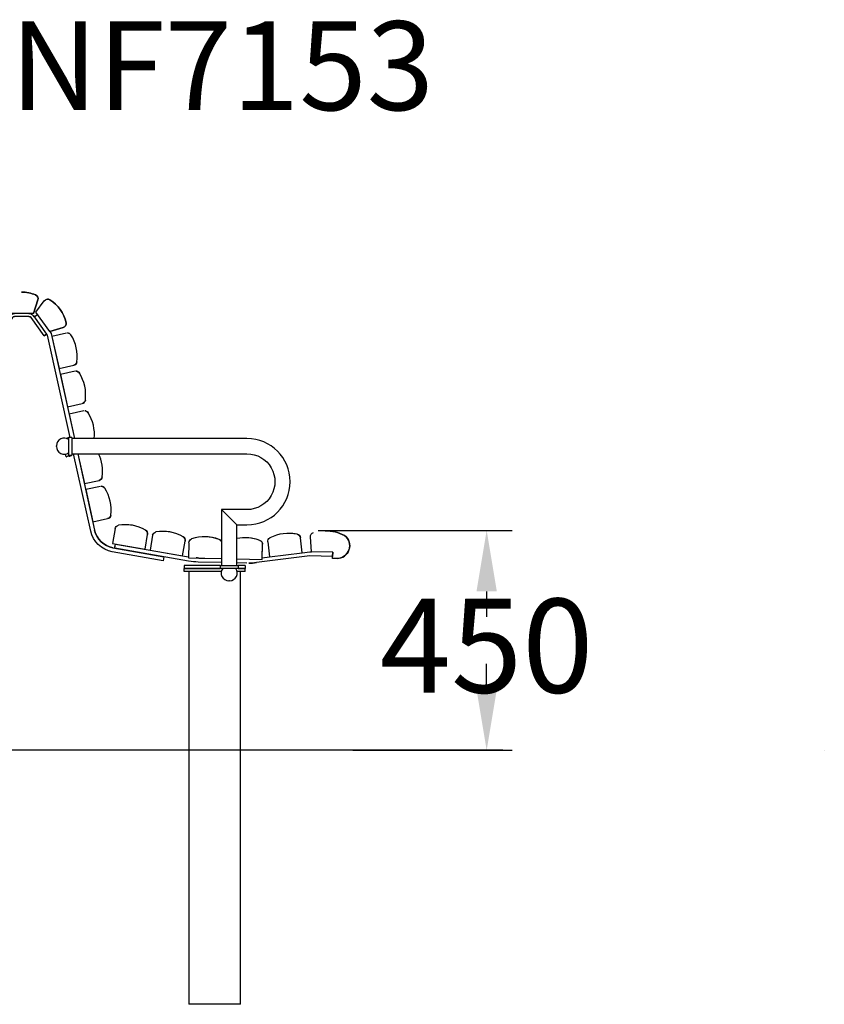
# Model space of a CAD drawing. Extents: x -1500 to 1500, y -701 to 1322.
import ezdxf

# ---------------------------------------------------------------- set-up
doc = ezdxf.new("R2010")
doc.units = 0
doc.header["$LTSCALE"] = 5
doc.header["$PDMODE"] = 33
doc.header["$PDSIZE"] = 20
doc.layers.get('0').update_dxf_attribs({"linetype": 'CONTINUOUS'})
doc.layers.get('DEFPOINTS').update_dxf_attribs({"linetype": 'CONTINUOUS'})
for name, color, linetype in [('LG_AREA', 4, 'CONTINUOUS'), ('LG_BASE', 40, 'CONTINUOUS'), ('LG_DIM', 7, 'CONTINUOUS'), ('LG_PROD', 40, 'CONTINUOUS'), ('LG_TXT', 4, 'CONTINUOUS')]:
    doc.layers.add(name, color=color, linetype=linetype)
doc.styles.add('LG1', font='ARIAL.TTF', dxfattribs={"height": 185})
doc.dimstyles.new('LG_DIM', dxfattribs={"dimtxt": 2.5, "dimasz": 2, "dimexe": 1.3, "dimexo": 1.5, "dimgap": 1, "dimtad": 1, "dimdec": 1, "dimrnd": 10, "dimtxsty": 'LG1', "dimcen": 0, "dimdle": 1.5, "dimclrd": 2, "dimclre": 2, "dimclrt": 6, "dimazin": 3, "dimtfac": 0.7, "dimtmove": 0, "dimatfit": 3, "dimtvp": 1, "dimtolj": 1, "dimtzin": 0})

# ---------------------------------------------------------------- blocks, each defined once
blk = doc.blocks.new('NF7151S')
at = {"layer": 'LG_BASE'}
for p, q in [((-501, -201.115788804305), (-501, -701.115788804305)), ((-399, -701.115788804305), (-399, -201.115788804305)), ((249, -201.115788804305), (249, -701.115788804305)), ((351, -701.115788804305), (351, -201.115788804305)), ((-399, -701.115788804305), (-501, -701.115788804305)), ((351, -701.115788804305), (249, -701.115788804305))]:
    blk.add_line(p, q, dxfattribs=at)
at = {"layer": 'LG_PROD'}
for p, q in [((-124.770467301804, 683.4330598734505), (-108.0809849787564, 661.2531586810965)), ((-108.0809581572181, 661.2531588533711), (-124.7704404802657, 683.433060045725)), ((-103.6805432710057, 658.9332042258951), (-112.6837642258064, 685.1901813853655)), ((-48.08593129949395, 685.6897904842929), (-56.68194890793882, 659.296698236714)), ((-56.68192208640005, 659.2966984089883), (-48.08590447795524, 685.6897906565672)), ((-51.84673527226164, 661.6880826027225), (-35.50231414616798, 684.1234728415127)), ((-108.0809849787564, 661.2531586810964), (-134.740514384987, 622.545672430523)), ((-111.0713313755631, 656.9113781538916), (-108.080958157218, 661.253158853371)), ((-56.68194890793882, 659.2966982367138), (-103.6805432710056, 658.933204225895)), ((-24.59169214193622, 623.3975795508678), (-51.84673527226175, 661.6880826027226)), ((-111.0713554335272, 656.9113789786255), (-137.5196610453227, 618.5105726395506)), ((-128.3062563996382, 617.7839181748767), (-103.1931144464832, 654.2461745804022)), ((-98.25173322300532, 650.8428304008839), (-123.3648751761604, 614.3805739953583)), ((-123.3648733880579, 614.3805740068432), (-98.25173143490275, 650.8428304123689)), ((-98.25171234690856, 650.8428305349706), (-123.3648543000637, 614.380574129445)), ((-123.3648525119611, 614.38057414093), (-98.25171055880605, 650.8428305464555)), ((-104.4828471355572, 652.3735867392671), (-111.0713554335271, 656.9113789786255)), ((-104.4828465599156, 652.3735875858265), (-111.0713536454247, 656.9113789901104)), ((-111.0713345723314, 656.9113791126161), (-111.0713376692634, 656.9113746161207)), ((-111.0713444813993, 656.9113790489706), (-106.2722097737101, 653.6060062320468)), ((-104.4828403660514, 652.3735965788176), (-111.0713345723314, 656.9113791126161)), ((-104.4828397853766, 652.3735974219104), (-111.0713327842288, 656.911379124101)), ((-106.2722097737101, 653.6060062320468), (-106.2722127496683, 653.6060019111954)), ((-65.62591400017669, 653.2273448499188), (-94.17258511239282, 653.0065607154413)), ((-35.8396737817834, 615.0575067192775), (-61.51378665308363, 651.1269670592015)), ((-56.62563732731496, 654.6063342673283), (-30.95152445601468, 618.5368739274041)), ((-55.3070937181887, 652.7539200529213), (-56.62563553921257, 654.6063342788133)), ((-56.62561645121826, 654.606334401415), (-55.30708099113934, 652.7539291119896)), ((-55.30707979890991, 652.7539299606144), (-56.62561466311564, 654.6063344128999)), ((-55.30709490545075, 652.7539192078326), (-48.7895638620268, 657.3930744952728)), ((-134.740514384987, 622.545672430523), (-161.4130062929514, 630.2310489686948)), ((-137.4310905426318, 618.9436558632391), (-134.9154987707154, 622.5960921999717)), ((1.958736474438751, 631.4945899498168), (-24.59169214193622, 623.3975795508677)), ((-24.59168826771395, 623.3975795757517), (-21.75045960999637, 619.4059485932161)), ((-24.59169042005561, 623.3975800759848), (-21.75046139809888, 619.4059485817311)), ((-24.41748201631856, 623.450699921117), (1.958763295977008, 631.49459012209)), ((-24.41748473037705, 623.4507032083407), (-21.84569805878618, 619.8376102139032)), ((8.535780554801363, 620.4667240968956), (-20.46989506033435, 614.0665217051253)), ((-137.5196610453227, 618.5105726395506), (-179.5674248821388, 412.884211195695)), ((-171.4018792097264, 412.8842111956952), (-130.0079284819483, 615.3132275631862)), ((-171.4018774239725, 412.884211195695), (-130.0079266938458, 615.3132275746711)), ((-171.4018583759299, 412.8842111956952), (-130.0079076207525, 615.3132276971768)), ((-171.4018565901758, 412.8842111956952), (-130.00790583265, 615.3132277086617)), ((-167.8186915264838, 619.1027727861963), (-138.7174914865879, 613.1519774793426)), ((-167.8186647049458, 619.102772958471), (-138.71746466505, 613.1519776516174)), ((-138.7174914865879, 613.1519774793425), (-151.739628032525, 549.4697667782452)), ((-138.7174646650501, 613.1519776516174), (-151.7396012109872, 549.46976695052)), ((-137.5196454889231, 618.510595226188), (-137.4310905426318, 618.9436558632391)), ((-130.0079284819484, 615.3132275631862), (-128.3062563946082, 617.7839181714123)), ((-130.0079266938459, 615.313227574671), (-128.3062551871805, 617.7839173398042)), ((-130.0079076207526, 615.3132276971767), (-128.3062423079513, 617.7839084693189)), ((-130.0079058326501, 615.3132277086617), (-128.3062411005236, 617.7839076377109)), ((-123.3648751761604, 614.3805739953583), (-128.3062563996381, 617.7839181748766)), ((-123.3648543000637, 614.380574129445), (-123.3648671893546, 614.3805830068603)), ((-30.95152445601479, 618.5368739274043), (-35.83967378178352, 615.0575067192776)), ((-35.83967199368101, 615.0575067307625), (-30.95152385517406, 618.5368730938004)), ((-35.83965290568676, 615.0575068533643), (-35.8396592666316, 615.0575157898307)), ((-30.95151749422934, 618.536864157334), (-35.83965290568676, 615.0575068533643)), ((-35.83965111758425, 615.0575068648493), (-30.9515168983562, 618.5368633201944)), ((-29.21184084450084, 616.0927992645675), (-30.95152445104708, 618.53687393094)), ((15.18552826663711, 414.8842111956951), (-29.21184084450073, 616.0927992645676)), ((-21.84569805878624, 619.8376102139033), (23.81928340746617, 412.884211195695)), ((-21.75045960999643, 619.4059485932161), (23.8192742304534, 412.8842111956951)), ((-21.75046139809893, 619.4059485817311), (23.8192724398167, 412.8842111956951)), ((-21.75045464383322, 619.4059710580759), (-21.7504387488006, 619.405948727207)), ((-21.75045383682823, 619.4059674007345), (-21.75044053690311, 619.405948715722)), ((-21.7504387488006, 619.405948727207), (23.81929512121479, 412.884211195695)), ((-21.75044053690311, 619.405948715722), (23.81929333057803, 412.8842111956951)), ((-20.46989506033441, 614.0665217051253), (-6.464320146460864, 550.5933472821309)), ((-183.2449148193632, 543.6638462633578), (-154.1437147794674, 537.713050956504)), ((-183.2448879978253, 543.6638464356326), (-154.1436879579294, 537.713051128779)), ((-151.7396280325251, 549.4697667782451), (-180.8408280724209, 555.4205620850987)), ((-6.46432014646075, 550.5933472821309), (22.54135546867508, 556.9935496739013)), ((-6.464293324922949, 550.5933474544038), (22.54138229021288, 556.9935498461741)), ((25.12700006815919, 545.2754251650406), (-3.878675546976524, 538.8752227732704)), ((-154.1437147794674, 537.713050956504), (-167.1658513254046, 474.0308402554067)), ((-154.1436879579295, 537.713051128779), (-167.1658245038666, 474.0308404276815)), ((-3.878675546976353, 538.8752227732705), (10.12689936689725, 475.402048350276)), ((-199.2721597989782, 465.285740785084), (-170.1709597590823, 459.3349454782305)), ((-199.2721329774403, 465.2857409573588), (-170.1709329375444, 459.3349456505051)), ((-167.1658513254044, 474.0308402554067), (-196.2670513653003, 479.9816355622603)), ((10.12689936689708, 475.402048350276), (39.13257498203291, 481.8022507420463)), ((10.12692618843488, 475.4020485225489), (39.13260180357071, 481.8022509143192)), ((42.36463073138839, 467.1545951059708), (13.35895511625267, 460.7543927142005)), ((-170.1709597590823, 459.3349454782303), (-179.6694962864236, 412.8842111956951)), ((-170.1709329375444, 459.3349456505051), (-179.6694695001135, 412.8842111956951)), ((13.35895511625262, 460.7543927142005), (23.92167581665717, 412.8842111956952)), ((-168.5000000000001, 412.8842111956951), (-513.5, 412.8842111956951)), ((-168.5000000000001, 414.8842111956951), (-168.5000000000001, 397.8842111956951)), ((-168.5000000000001, 414.8842111956951), (-162.5000000000001, 414.8842111956951)), ((-162.5000000000001, 397.8842111956951), (-162.5000000000001, 414.8842111956951)), ((12.49999999999989, 397.8842111956951), (12.49999999999989, 414.8842111956951)), ((18.49999999999989, 414.8842111956951), (12.49999999999989, 414.8842111956951)), ((18.49999999999989, 414.8842111956951), (18.49999999999989, 397.8842111956951)), ((363.4999999999999, 412.8842111956951), (18.49999999999989, 412.8842111956951)), ((-168.5000000000001, 397.8842111956951), (-168.5000000000001, 396.8842111956951)), ((-168.5000000000001, 396.8842111956951), (-168.5000000000001, 379.8842111956951)), ((-162.5000000000001, 396.8842111956951), (-162.5000000000001, 397.8842111956951)), ((-162.5000000000001, 379.8842111956951), (-162.5000000000001, 396.8842111956951)), ((-138.4768209414235, 398.7177785226345), (-138.4768209414235, 397.0506438687557)), ((-11.52317905857672, 397.0506438687557), (-11.52317905857672, 398.7177785226345)), ((12.49999999999989, 396.8842111956951), (12.49999999999989, 397.8842111956951)), ((12.49999999999989, 379.8842111956951), (12.49999999999989, 396.8842111956951)), ((18.49999999999989, 397.8842111956951), (18.49999999999989, 396.8842111956951)), ((18.49999999999989, 396.8842111956951), (18.49999999999989, 379.8842111956951)), ((-513.5, 382.8842111956951), (-168.5000000000001, 382.8842111956951)), ((-185.7020124235758, 382.884211195695), (-216.8974267431544, 230.3291415572)), ((-209.059616195327, 228.7264170592384), (-177.5364667511634, 382.884211195695)), ((-209.0596144072244, 228.7264170707232), (-177.5364649654094, 382.8842111956952)), ((-209.0595953341312, 228.7264171932289), (-177.5364459173668, 382.8842111956952)), ((-209.0595935460286, 228.7264172047138), (-177.5364441316128, 382.884211195695)), ((-185.8040838278605, 382.8842111956951), (-198.2186384734084, 322.1732608912515)), ((-185.8040570415505, 382.8842111956951), (-198.2186116518707, 322.1732610635258)), ((-162.5000000000001, 379.8842111956951), (-168.5000000000001, 379.8842111956951)), ((-163.5000000000001, 377.8842111956951), (-157.6256630534652, 376.6626689579582)), ((-157.6256630534652, 376.6626689579582), (-156.4436377445383, 382.346970924326)), ((7.625663053464962, 376.6626689579583), (6.443637744538023, 382.346970924326)), ((13.49999999999989, 377.8842111956951), (7.625663053465018, 376.6626689579582)), ((12.49999999999989, 379.8842111956951), (18.49999999999989, 379.8842111956951)), ((18.49999999999989, 382.8842111956951), (363.4999999999999, 382.8842111956951)), ((55.80987048775324, 230.774956454137), (22.24643866411031, 382.8842111956951)), ((30.43887772808455, 382.8842111956952), (63.62195528176267, 232.4987195319447)), ((30.43887593744785, 382.8842111956951), (63.62195349366019, 232.4987195204598)), ((30.43888690509726, 382.8842111956951), (57.06401951182403, 262.219283381265)), ((30.438898618846, 382.884211195695), (63.62197614295852, 232.4987196659357)), ((30.43889682820924, 382.8842111956951), (63.62197435485598, 232.4987196544508)), ((30.54127931428837, 382.8842111956952), (43.52480877690351, 324.0429401108275)), ((43.52480877690334, 324.0429401108275), (72.5304843920392, 330.4431425025978)), ((43.52483559844126, 324.042940283101), (72.530511213577, 330.4431426748712)), ((-229.7239252602467, 316.3673403763637), (-200.6227252203507, 310.4165450695101)), ((-229.7238984387087, 316.367340548639), (-200.6226983988128, 310.4165452417853)), ((-198.2186384734084, 322.1732608912515), (-227.3198385133041, 328.1240561981051)), ((-200.6227252203509, 310.4165450695102), (-213.644861766288, 246.7343343684127)), ((-200.6226983988128, 310.4165452417853), (-213.6448349447498, 246.7343345406879)), ((75.1161289915234, 318.7250179937379), (46.11045337638768, 312.3248156019675)), ((46.11045337638765, 312.3248156019675), (60.11602829026123, 248.8516411789732)), ((-463.5, 272.884211195695), (-513.4999999999999, 272.884211195695)), ((-463.5, 162.884211195695), (-463.5, 272.884211195695)), ((363.4999999999998, 272.884211195695), (313.4999999999999, 272.884211195695)), ((313.4999999999999, 272.884211195695), (313.4999999999999, 162.884211195695)), ((-213.6448617662879, 246.7343343684126), (-242.7460618061837, 252.6851296752663)), ((57.06401951182391, 262.2192833812653), (57.06401076087718, 262.2192814503387)), ((60.11602829026128, 248.8516411789731), (89.12170390539706, 255.2518435707434)), ((60.11605511179928, 248.8516413512456), (89.12173072693506, 255.2518437430159)), ((-513.4999999999999, 242.884211195695), (-493.5, 242.884211195695)), ((-493.5, 242.884211195695), (-493.5, 162.884211195695)), ((-257.2628406157683, 232.734280880116), (-251.6241114847247, 203.5710070184107)), ((-257.2628137942296, 232.7342810523899), (-251.6240846631861, 203.5710071906846)), ((103.9453332311474, 235.5279177884319), (98.75835772236582, 206.2809163418322)), ((343.4999999999999, 242.884211195695), (363.4999999999998, 242.884211195695)), ((343.4999999999999, 162.884211195695), (343.4999999999999, 242.884211195695)), ((-330.8990486487776, 218.4966944793468), (-325.260319517734, 189.3334206176414)), ((-330.8990218272394, 218.4966946516205), (-325.2602926961958, 189.3334207899152)), ((-315.4421584466663, 191.2317654710777), (-321.0808875777099, 220.395039332783)), ((162.7596259155771, 194.9302480945153), (167.9466014243587, 224.177249541115)), ((162.7596527371157, 194.9302482667891), (167.9466282458974, 224.1772497133887)), ((177.7929503771608, 222.430992887681), (172.6059748683792, 193.1839914410814)), ((472.4742545216418, 187.9750534673384), (468.7289544543881, 217.4413823182884)), ((472.4742809832878, 187.9750564710785), (468.7289812759259, 217.4413824905624)), ((490.3947626500226, 189.8071017561477), (488.537484617995, 219.4492850177751)), ((-641.560290316706, 210.7089433459993), (-642.9588596219334, 181.0415788843112)), ((-642.9588328003958, 181.0415790565849), (-641.5602634951684, 210.708943518273)), ((-625.0121583037081, 179.4869328454039), (-621.7230728166294, 209.0076666642776)), ((-557.1227955590853, 201.8101547158041), (-560.411881046164, 172.2894208969304)), ((-557.1227687375473, 201.8101548880778), (-560.411854224626, 172.2894210692041)), ((-545.8390765695405, 167.6221427276625), (-546.9369711721961, 197.3052429024684)), ((-402.0397495245537, 202.764653016574), (-400.941854921898, 173.081552841768)), ((-402.0397227030155, 202.7646531888477), (-400.9975381187628, 174.5877504696039)), ((-400.9975626905148, 174.5877458857698), (-257.4825501900416, 202.3364234027735)), ((-255.9638743072928, 194.4818945459192), (-400.9006529830065, 166.4583180450813)), ((-389.0783664796757, 176.9941790703083), (-394.7170956107192, 206.1574529320137)), ((-252.4425592342211, 195.1627420384279), (-352.1818528037575, 175.8781149822452)), ((-251.6241114847246, 203.5710070184107), (-315.4421584466663, 191.2317654710777)), ((-251.624084663186, 203.5710071906846), (-315.4421316251276, 191.2317656433517)), ((-255.9638725191905, 194.4818945574041), (-257.4825484019393, 202.3364234142584)), ((-257.4825501900418, 202.3364234027735), (-255.9638743072931, 194.4818945459191)), ((-257.4825480810215, 202.3364217544844), (-257.482539237914, 202.3364234731186)), ((-257.482538531488, 202.33642175743), (-257.4825293288458, 202.3364235367641)), ((-257.4825392379139, 202.3364234731186), (-256.3378725442888, 196.4466239722437)), ((-257.4804008416386, 202.3254243484336), (-257.4825275407435, 202.3364235482489)), ((-257.482529328846, 202.336423536764), (-257.480749845923, 202.3272201246816)), ((-256.3378725442886, 196.4466239722438), (-256.343540643168, 196.4455223924697)), ((-255.9638524159475, 194.4818986114948), (-256.3435204994714, 196.4455262373371)), ((-256.3435222249558, 196.4455259019938), (-255.9638541417524, 194.4818982778098)), ((98.75835772236582, 206.2809163418322), (162.759625915577, 194.9302480945153)), ((99.7067654614361, 197.8863164809187), (199.7324099464851, 180.1467007072671)), ((99.70678632263184, 197.8863166149097), (103.2381908682117, 197.2600196277477)), ((103.2381902090292, 197.260015910917), (104.635195531776, 205.1370950731584)), ((248.5910815097666, 171.4815822248474), (103.2381902090293, 197.260015910917)), ((103.5817764174472, 199.2302952404187), (104.6332382596204, 205.1260589035313)), ((103.5874414039267, 199.2292849358237), (103.5817764174472, 199.2302952404187)), ((104.635195531776, 205.1370950731584), (248.5622366971773, 179.6115368739891)), ((104.635206483904, 205.1370951435037), (104.6369054596115, 205.1367921449051)), ((104.6352061643618, 205.1370933517652), (104.6352064839039, 205.1370951435037)), ((104.6352163929718, 205.1370952071493), (248.5622367793111, 179.6115406931607)), ((104.6352160900574, 205.1370934991526), (104.6352163929717, 205.1370952071494)), ((236.6072430615904, 181.8333231937644), (241.794218570372, 211.080324640364)), ((236.6072698831286, 181.8333233660383), (241.7942453919103, 211.0803248126379)), ((249.1684741815696, 207.8011927752621), (248.5298303399782, 178.1046619578467)), ((393.4941610875426, 174.8870835344467), (394.132804929134, 204.583614351862)), ((393.5599439358061, 177.9446969598466), (394.1328317506723, 204.583614524136)), ((404.2477316903269, 209.2455351472198), (407.9930317575806, 179.7792062962696)), ((-642.9588596219332, 181.0415788843112), (-684.9301599617011, 179.4891782308046)), ((-684.9301599617012, 179.4891782308046), (-684.4866169178421, 167.497378133728)), ((-684.2479393523872, 171.5089412535142), (-684.9301578755812, 179.4891782442039)), ((-684.4865900963048, 167.4973783060018), (-684.930114266528, 179.4886681282105)), ((-642.9588575358138, 181.0415788977104), (-639.9609075115443, 181.1524646586752)), ((-639.9609075115443, 181.1524646586752), (-625.0121582766551, 179.4869330882162)), ((-639.9609057130962, 181.1524643904513), (-639.9608965594165, 181.1524647290203)), ((-639.9608961761289, 181.1524644403339), (-639.9608866503485, 181.1524647926657)), ((-639.9608965594165, 181.1524647290203), (-625.0121581346256, 179.4869343629803)), ((-639.9608866503485, 181.1524647926657), (-625.0121580061231, 179.4869355163385)), ((-560.4118810461639, 172.2894208969303), (-625.0121583037082, 179.4869328454039)), ((-352.1818520769536, 175.8781112232464), (-400.9006321218106, 166.4583181790719)), ((-325.2603195177342, 189.3334206176414), (-389.0783664796754, 176.9941790703084)), ((-325.2602926961957, 189.3334207899153), (-389.0783396581375, 176.9941792425822)), ((-352.1818528037574, 175.8781149822451), (-350.6631769210086, 168.0235861253908)), ((-350.6631769210087, 168.0235861253908), (-250.9238833514723, 187.3082131815735)), ((-350.6631560598129, 168.0235862593813), (-250.9238624902763, 187.308213315564)), ((198.3354046237382, 172.2696215450257), (98.30976187029029, 190.0092370115766)), ((172.6059748683792, 193.1839914410814), (236.6072430615904, 181.8333231937644)), ((199.7324099464851, 180.1467007072671), (198.3354046237383, 172.2696215450258)), ((199.7324117345877, 180.146700718752), (198.3354064118408, 172.2696215565107)), ((199.7324319083506, 180.1466969766208), (198.3354272730366, 172.2696216905017)), ((199.7324301767494, 180.1466972837215), (198.3354254849341, 172.2696216790167)), ((248.5298303399782, 178.1046619578467), (313.4999999999999, 176.7074348205884)), ((268.5208787996572, 177.5747179695102), (313.4999999999999, 176.6074117568281)), ((343.4999999999999, 175.9622415483708), (393.4941610875426, 174.8870835344467)), ((487.2234526342564, 181.8734532045779), (381.9922035516569, 168.4980983627907)), ((487.2234697429782, 181.8734528616129), (381.9922244128526, 168.4980984967817)), ((393.5599191383415, 177.9446939158751), (407.9930317890712, 179.7792060485161)), ((407.9930317575806, 179.7792062962697), (472.4742545216418, 187.9750534673384)), ((472.4742566077614, 187.9750534807371), (487.3954582364674, 189.8716038703761)), ((531.8263520795233, 180.9142378934367), (487.2234526342565, 181.8734532045779)), ((487.3954582364674, 189.8716038703761), (490.394762651275, 189.8071018143833)), ((487.3954672983564, 189.8716037004637), (487.3954691885954, 189.8716039407214)), ((487.3954773054375, 189.8716037765673), (487.3954790976632, 189.871604004367)), ((532.3850536454631, 188.904072344539), (490.3947626500226, 189.8071017561477)), ((532.3850527193543, 188.9040292810725), (531.8263520795233, 180.9142378934367)), ((531.8263538676257, 180.9142379049216), (532.3850519255467, 188.9039923695223)), ((531.826372940719, 180.9142380274277), (531.8263538790762, 180.9142384373611)), ((532.3850434582646, 188.903598646312), (531.826372940719, 180.9142380274277)), ((531.8263747288215, 180.9142380389126), (532.3850426644569, 188.9035617347601)), ((532.1270452421463, 176.9068463458418), (532.3850536454631, 188.904072344539)), ((540.1251959079445, 176.7348407436306), (532.1270452421463, 176.9068463458418)), ((532.3850493062843, 188.9038705754926), (532.3850178942952, 188.9035056999522)), ((540.1251959240467, 176.7348414923734), (540.125222729482, 176.7348409159046)), ((-684.4866169178422, 167.4973781337281), (-692.481150315893, 167.2016827711554)), ((-639.6652121489717, 173.1579312606242), (-684.2479393523874, 171.5089412535142)), ((-534.2396700222725, 161.4118268885629), (-639.6652121489717, 173.1579312606242)), ((-560.4118810191108, 172.2894211397426), (-545.9521178608568, 170.6783704984472)), ((-560.4118680079166, 172.2894209806745), (-545.9521179087895, 170.6783717943762)), ((-560.4118580988483, 172.28942104432), (-545.9521179521573, 170.6783729668834)), ((-493.5, 169.5580183382044), (-545.8390765695403, 167.6221427276625)), ((-534.2396699990841, 161.4118270966877), (-534.23966823417, 161.4118269000478)), ((-510, 160.9422592234851), (-515.7780608503945, 160.72854496237)), ((-496, 162.884211195695), (-510, 162.884211195695)), ((-510, 156.884211195695), (-510, 162.884211195695)), ((-510, 150.884211195695), (-510, 156.884211195695)), ((-496, 156.884211195695), (-510, 156.884211195695)), ((-510, 156.884211195695), (-496, 156.884211195695)), ((-496, 162.884211195695), (-461, 162.884211195695)), ((-496, 156.884211195695), (-496, 162.884211195695)), ((-461, 156.884211195695), (-496, 156.884211195695)), ((-400.9418549218981, 173.081552841768), (-463.5000000000001, 170.7677025556146)), ((-463.5, 170.6676341126043), (-420.9223109039979, 172.2424633850442)), ((-390, 162.884211195695), (-461, 162.884211195695)), ((-461, 156.884211195695), (-461, 162.884211195695)), ((-390, 156.884211195695), (-461, 156.884211195695)), ((-461, 156.884211195695), (-390, 156.884211195695)), ((-420.009723610757, 164.2707470888833), (-457.4966405824949, 162.884211195695)), ((-420.0097027495611, 164.2707472228739), (-420.0097218011221, 164.27074651821)), ((-390, 156.884211195695), (-390, 162.884211195695)), ((-390, 150.884211195695), (-390, 156.884211195695)), ((-350.6631567554681, 168.0235898572824), (-350.6631560598128, 168.0235862593814)), ((198.335425484934, 172.2696216790167), (198.335407014522, 172.2696249547568)), ((239.9999999999999, 162.884211195695), (239.9999999999999, 156.884211195695)), ((310.9999999999999, 162.884211195695), (239.9999999999999, 162.884211195695)), ((239.9999999999999, 156.884211195695), (310.9999999999999, 156.884211195695)), ((240, 150.884211195695), (240, 156.884211195695)), ((310.9999999999999, 156.884211195695), (240, 156.884211195695)), ((313.4999999999999, 168.6055619950229), (267.731703930164, 169.589839943341)), ((310.9999999999999, 162.884211195695), (310.9999999999999, 156.884211195695)), ((310.9999999999999, 162.884211195695), (345.9999999999999, 162.884211195695)), ((345.9999999999999, 156.884211195695), (310.9999999999999, 156.884211195695)), ((363.5433714573599, 167.5293456790425), (343.4999999999999, 167.9603918448278)), ((359.9999999999999, 162.884211195695), (345.9999999999999, 162.884211195695)), ((345.9999999999999, 162.884211195695), (345.9999999999999, 156.884211195695)), ((345.9999999999999, 156.884211195695), (359.9999999999999, 156.884211195695)), ((360, 156.884211195695), (345.9999999999999, 156.884211195695)), ((359.9999999999999, 162.884211195695), (359.9999999999999, 156.884211195695)), ((360, 150.884211195695), (360, 156.884211195695)), ((363.5433923185557, 167.5293458130335), (363.5433732569128, 167.5293462229669)), ((-494.0257553321271, 150.884211195695), (-510, 150.884211195695)), ((-501, 150.884211195695), (-501, -201.115788804305)), ((-390, 150.884211195695), (-462.9742446678729, 150.884211195695)), ((-399, -201.115788804305), (-399, 150.884211195695)), ((312.9742446678728, 150.884211195695), (240, 150.884211195695)), ((249, 150.884211195695), (249, -201.115788804305)), ((360, 150.884211195695), (344.025755332127, 150.884211195695)), ((351, -201.115788804305), (351, 150.884211195695)), ((-477.6664326730606, 132.8610321371184), (-479.3335673269394, 132.8610321371184)), ((329.3335673269391, 132.8610321371184), (327.6664326730605, 132.8610321371184))]:
    blk.add_line(p, q, dxfattribs=at)
for points in [[(-157.386885164047, 413.1991941225332), (-159.3639592053643, 413.8507350367133), (-161.617854017761, 414.5935016988847), (-162.5000000000001, 414.8842111956951)], [(7.386885164046589, 413.1991941225332), (9.36395920536404, 413.8507350367133), (11.61785401776086, 414.5935016988847), (12.49999999999989, 414.8842111956951)], [(-163.5000000000001, 377.8842111956951), (-163.8757470401304, 378.0345100117472), (-164.7896957093606, 378.4000894794393), (-165.9823216935236, 378.8771398731045), (-167.1933163355685, 379.3615377299226), (-168.1324391740671, 379.7371868653219), (-168.5000000000001, 379.8842111956951)], [(-157.6256630534652, 376.6626689579582), (-157.9919665895168, 376.9047659500551), (-158.8829453426499, 377.4936307982648), (-160.0455975222505, 378.2620497946256), (-161.2261567074057, 379.0423038724297), (-162.1416769372114, 379.647388650559), (-162.5000000000001, 379.8842111956951)], [(7.625663053465018, 376.6626689579583), (7.991966589516608, 376.9047659500551), (8.882945342649577, 377.4936307982648), (10.04559752225032, 378.2620497946256), (11.22615670740538, 379.0423038724297), (12.14167693721117, 379.647388650559), (12.49999999999989, 379.8842111956951)], [(13.49999999999989, 377.8842111956951), (13.87574704013014, 378.0345100117472), (14.78969570936033, 378.4000894794393), (15.98232169352332, 378.8771398731045), (17.19331633556828, 379.3615377299226), (18.13243917406692, 379.7371868653219), (18.49999999999989, 379.8842111956951)], [(-493.5, 242.884211195695), (-491.4903810567665, 244.8938301389284), (-485.9999999999999, 250.3842111956951), (-478.4999999999999, 257.8842111956951), (-470.9999999999999, 265.3842111956951), (-465.5096189432334, 270.8745922524616), (-463.5, 272.884211195695)], [(313.4999999999999, 272.884211195695), (315.5096189432334, 270.8745922524615), (321.0000000000002, 265.3842111956947), (328.5000000000005, 257.8842111956945), (336.0000000000005, 250.3842111956944), (341.4903810567669, 244.893830138928), (343.4999999999999, 242.884211195695)], [(-1500, -201.115788804305), (-1500, -201.115788804305)], [(1500, -201.115788804305), (1500, -201.115788804305)]]:
    blk.add_lwpolyline(points, dxfattribs=at)
at = {"layer": 'LG_PROD', "extrusion": (0, 0, -1)}
for centre, radius, start, end in [((79.96469646600565, 631.1157886320306), 70.00000000000003, 89.631995166546, 113.0469032226547), ((98.35097063897695, 626.0171427180553), 70.00000000000001, 11.06684655084152, 58.04690322265989), ((131.1629120393637, 678.6230026724139), 8, 89.63199471999904, 143.0400124509025), ((105.1162699429578, 687.7849897172188), 8.000000000000002, 341.073737322594, 66.0668465508367), ((55.69265516101086, 688.1672391910535), 8.000000000000002, 113.0469032226555, 198.0400124508974), ((29.036235193729, 679.4128653455707), 8, 36.07373732259219, 121.0668465508357), ((61.03057722735298, 626.3057841055373), 70.00000000000001, 121.0668465508362, 168.0469032226545), ((65.58724442455758, 648.2274943857627), 11, 89.5568748867452, 144.5568748867457), ((65.58722354846088, 648.2274945198495), 11, 89.63194328117409, 144.5568748867459), ((94.13391553677383, 648.0067102512854), 11, 34.55687488674437, 89.5568748867452), ((94.13391553677383, 648.0067102512854), 5.000000000000002, 34.55687488674529, 89.5568748867459), ((94.13389466067713, 648.006710385372), 5.000000000000002, 34.55687488674566, 89.5568748867459), ((65.58724442455758, 648.2274943857627), 5, 89.55687488674461, 144.5568748867462), ((65.58722354846088, 648.2274945198495), 5, 89.55687488674461, 89.63188083151134), ((0.374893917592658, 639.1466595517865), 8, 168.0469032226543, 253.0400124508964), ((159.1980124396633, 637.9182982966337), 8.000000000000002, 286.073737322599, 11.0668465508413), ((-10.25954362112418, 612.6546410909885), 8.000000000000002, 89.63199821659812, 147.6630761952873), ((107.9989596573764, 573.6979307634767), 80.00000000000001, 351.6630761952927, 31.45067357820883), ((169.4214160244453, 611.2649622383689), 8.000000000000002, 31.45067357820978, 101.5568748867508), ((-20.81759240235203, 564.8056326798081), 8.000000000000002, 187.450673578203, 257.5568748867442), ((184.8476393173246, 535.8260357155305), 8.000000000000002, 31.45067357820797, 101.5568748867499), ((179.2381035744594, 563.2583726329261), 8, 281.5568748867507, 351.6630761952929), ((-26.85076313448212, 537.4633421591337), 8.000000000000002, 89.63199821659812, 147.6630761952873), ((123.4251829502558, 498.2590042406383), 80.00000000000001, 351.6630761952927, 31.45067357820875), ((194.6643268673388, 487.8194461100876), 8, 281.5568748867507, 351.6630761952929), ((-37.40881191570998, 489.6143337479533), 8.000000000000002, 187.450673578203, 257.556874886745), ((200.8748842969395, 457.4479302372567), 8.000000000000002, 31.45067357820776, 101.5568748867491), ((-44.08839379771132, 459.3425121000638), 8.000000000000002, 89.63199821659812, 147.6630761952871), ((139.4524279298709, 419.8808987623646), 80.00000000000001, 354.9825813537548, 31.45067357820865), ((513.4999999999999, 327.884211195695), 55.00000000000003, 270, 89.9999999999999), ((154.4779700982599, 346.4014248764831), 80.00000000000001, 351.6630761952927, 27.13153673368231), ((-363.4999999999998, 327.884211195695), 55.00000000000003, 90.00000000000006, 270.0000000000016), ((225.7171140153428, 335.9618667459325), 8, 281.5568748867499, 351.6630761952929), ((-70.8067213257163, 338.2552255085049), 8.000000000000002, 187.450673578203, 257.5568748867453), ((169.9041933911394, 270.9624983536443), 80.00000000000001, 351.6630761952927, 31.45067357820877), ((231.3266497582081, 308.5295298285364), 8.000000000000002, 31.45067357820797, 101.5568748867499), ((-76.83989205784638, 310.9129349878309), 8.000000000000002, 89.63199913749709, 147.6630761952871), ((241.143337308222, 260.5229402230937), 8, 281.5568748867516, 351.6630761952925), ((-87.39794083907412, 263.0639265766504), 8.000000000000002, 187.4506735782034, 257.556874886745), ((276.3194245226391, 160.0923741746861), 80.00000000000003, 59.16307619529373, 98.9506735782098), ((276.3193977011007, 160.09237434696), 80.00000000000003, 89.63198640020654, 98.95067357820999), ((265.1173694726226, 231.2156049973673), 8.000000000000002, 98.95067357821075, 169.056874886752), ((-111.8224123933888, 234.1309124656852), 8, 10.05687488674397, 80.163076195286), ((669.8944991565941, 142.0193210281638), 80.00000000000001, 61.04866233273407, 106.412027244114), ((649.5514157549305, 211.0856583982094), 8, 106.4120272441145, 182.6990209213268), ((613.7722694618546, 208.12181903985), 8.000000000000002, 6.357453513014302, 76.46365482155713), ((596.9197958909667, 138.1218609359875), 80.00000000000003, 89.6319964063935, 116.2512522044723), ((596.9197690694288, 138.1218611082612), 80.00000000000003, 89.6319868796598, 116.2512522044721), ((432.0150938792601, 133.9062567905742), 80.00000000000003, 67.9879567661108, 107.7755541490267), ((432.0150670577219, 133.906256962848), 80.00000000000003, 89.63198676135637, 107.7755541490265), ((386.8625667538649, 207.6761288147624), 8.000000000000002, 349.056874886752, 59.1630761952955), ((349.9556325556487, 145.8547877739168), 80, 59.16307619529388, 98.9506735782098), ((349.9556057341102, 145.8547879461906), 80, 89.63198652162966, 98.95067357820963), ((338.7535775056319, 216.9780185965981), 8.000000000000002, 98.95067357820916, 169.0568748867515), ((313.2263587208554, 221.9137152155317), 8.000000000000002, 349.0568748867515, 59.16307619529368), ((260.9851110746833, 239.3444668582334), 45.00000000000001, 191.5568748867508, 259.0568748867506), ((260.9851110746831, 239.3444668582334), 52.99999999999999, 191.5568748867508, 259.056874886751), ((260.9850902134873, 239.3444669922239), 52.99999999999999, 191.5568748867508, 259.0568748867507), ((-107.5649204018872, 242.1948867685263), 52.99999999999999, 280.0568748867453, 347.5568748867453), ((-107.5649204018872, 242.1948867685263), 45.00000000000001, 280.0568748867453, 347.5568748867452), ((-107.5649412630829, 242.1948869025173), 45.00000000000001, 280.0568748867453, 347.5568748867452), ((-160.0695222621172, 225.5742548638617), 8, 119.9506735782024, 190.0568748867439), ((-185.6700295394022, 221.0339875649344), 8.000000000000002, 10.05687488674397, 80.163076195286), ((-233.9171394081307, 212.4773299631108), 8, 119.9506735782026, 190.0568748867444), ((-257.1666248473678, 207.6291871730509), 8, 1.231994315927508, 71.33819562446926), ((-306.1552976753817, 206.5756528595074), 8, 111.1257930073851, 156.6481117577103), ((-412.1838821843651, 210.2542547990436), 8, 352.756296260482, 62.86249756902387), ((-460.7928039603497, 216.4326626664646), 8.000000000000002, 102.65009495194, 172.756296260482), ((-496.5218273125541, 219.949556679815), 8.000000000000002, 356.414728852169, 72.70172252938207), ((-517.9307515667319, 151.2061354507339), 80, 89.63199592319557, 118.065087440762), ((-540.6627134148544, 201.72906157425), 25, 126.6010238024427, 271.2319943159274), ((693.4051983239326, 192.1845996400648), 25, 267.8817554575687, 52.51272597105343), ((565.0735989138598, 202.6960023402315), 8.000000000000002, 116.2512522044733, 186.3574535130139), ((538.942437774145, 197.6009382650411), 8.000000000000002, 357.8817554575684, 67.98795676611016), ((511.9567316677378, 130.8493714973717), 80.00000000000003, 67.98795676611047, 103.3388257116279), ((511.9567048461998, 130.8493716696455), 80.00000000000003, 89.6319867582367, 103.3388059695298), ((459.0007999856671, 200.6578235582436), 8.000000000000002, 55.77806310908313, 67.98795676611121), ((410.0342829226047, 202.4689576540013), 8.000000000000002, 107.7755541490273, 177.8817554575684), ((-386.1346542633358, 204.7556199540732), 8, 111.1257930073853, 181.2319943159275), ((-271.2084663342068, 302.5458221226069), 125, 271.2319943159274, 273.5239776450893), ((-271.2084871954025, 302.5458222565979), 125, 271.2319943159274, 273.5239709688943), ((520.3983008905927, 285.643129306917), 125, 267.8817554575685, 276.3574535130141), ((425.5425509441961, 297.1570477295912), 125, 265.5897707305011, 267.8817554575685), ((424.6299636509552, 289.1853314334303), 125, 259.0568748867515, 267.8817554575685), ((424.6299427897594, 289.1853315674209), 125, 259.0568748867515, 267.8817554575685), ((-270.4192896776846, 294.5609441348689), 125, 271.2319943159274, 280.0568748867445), ((-366.2309589919095, 292.5004498321392), 125, 262.7562962604817, 269.631994859212), ((-366.2309798531052, 292.5004499661302), 125, 262.7562962604817, 269.6320001076435)]:
    blk.add_arc(centre, radius, start, end, dxfattribs=at)
at = {"layer": 'LG_PROD'}
for centre, radius, start, end in [((-79.96466964446705, 631.115788804305), 70.00000000000003, 66.95309677734522, 90.3680160623978), ((-131.1628852178255, 678.6230028446884), 8, 36.95998754909882, 90.36800528002134), ((-55.69262833947226, 688.1672393633279), 8.000000000000002, 341.9599875491018, 66.95309677734448), ((-29.03620837219074, 679.4128655178439), 8, 58.93315344916424, 90.3680023669082), ((-61.03055040581449, 626.3057842778106), 70.00000000000001, 11.95309677734548, 58.93315344916393), ((-94.13391374867132, 648.0067102627703), 5.000000000000002, 90.4431251132541, 145.4431251132543), ((-94.13389287257456, 648.006710396857), 5.000000000000002, 90.4431251132541, 145.4431251132558), ((-65.58724263645507, 648.2274943972477), 5, 35.44312511325565, 90.36801321317076), ((-0.3748670960544018, 639.1466597240598), 8, 286.9599875491036, 11.95309677734496), ((10.25957044266221, 612.6546412632615), 8.000000000000002, 32.33692380471277, 90.36800178341655), ((-169.4213892029074, 611.2649624106436), 8.000000000000002, 78.44312511324853, 90.36800586081338), ((-50.57450188145594, 574.1420599285943), 80.00000000000001, 352.5493264217968, 32.33692380471277), ((-50.57447505991814, 574.1420601008673), 80.00000000000001, 352.5493264217966, 32.3369238047127), ((20.81761922388995, 564.805632852081), 8.000000000000002, 282.443125113255, 352.549326421797), ((-184.8476124957868, 535.8260358878052), 8.000000000000002, 78.44312511324917, 90.3680058608138), ((26.85078995602015, 537.4633423314067), 8.000000000000002, 32.33692380471254, 90.36800178341612), ((-33.983282368098, 498.9507609967394), 80.00000000000001, 352.5493264217968, 32.33692380471281), ((-33.9832555465602, 498.9507611690125), 80.00000000000001, 352.5493264217966, 32.33692380471262), ((37.40883873724789, 489.6143339202262), 8.000000000000002, 282.443125113254, 352.549326421797), ((-200.8748574754016, 457.4479304095315), 8.000000000000002, 78.44312511325091, 90.36800586081296), ((44.08842061924926, 459.3425122723366), 8.000000000000002, 32.33692380471287, 90.36800178341612), ((-16.74565170486892, 420.8299309376695), 80.00000000000001, 354.2998994051015, 32.33692380471281), ((-16.74562488333089, 420.8299311099424), 80.00000000000001, 354.2998992811071, 32.33692380471281), ((-513.4999999999999, 327.884211195695), 85.00000000000003, 90.00000000000007, 270), ((-153.4768209414235, 398.7177785226345), 15, 359.9999999999987, 126.9806498483618), ((3.476820941423284, 398.7177785226345), 15, 53.01935015163865, 180.0000000000017), ((363.4999999999998, 327.884211195695), 85.00000000000003, 270, 89.99999999999997), ((-153.4768209414235, 397.0506438687557), 15, 233.0193501516382, 1.297666310037115e-12), ((3.476820941423284, 397.0506438687557), 15, 180, 306.9806498483613), ((-0.5853729580916252, 347.5916527572911), 80.00000000000001, 352.5493264217968, 26.17772436522045), ((-0.5853461365538237, 347.5916529295644), 80.00000000000001, 352.5493264217968, 26.17772422773712), ((70.80674814725413, 338.2552256807782), 8.000000000000002, 282.4431251132546, 352.549326421797), ((-231.3266229366703, 308.5295300008116), 8.000000000000002, 78.44312511324853, 90.36800678222593), ((76.83991887938438, 310.9129351601033), 8.000000000000002, 32.33692380471277, 90.36800086251839), ((16.0058465552662, 272.4003538254366), 80.00000000000001, 352.5493264217968, 32.33692380471281), ((16.00587337680412, 272.4003539977091), 80.00000000000001, 352.5493264217967, 32.3369238047127), ((87.39796766061212, 263.0639267489229), 8.000000000000002, 282.443125113255, 352.5493264217966), ((-265.1173426510837, 231.2156051696412), 8.000000000000002, 10.94312511324854, 81.04932642179084), ((124.1232165359245, 163.1894561975272), 80, 60.04932642179782, 99.83692380471392), ((124.1232433574633, 163.189456369801), 80, 60.04932642179791, 90.36801323084504), ((-669.8944723350565, 142.0193212004375), 80.00000000000001, 73.58797275588624, 90.36801312657914), ((-649.551388933393, 211.0856585704831), 8, 357.3009790786728, 73.5879727558864), ((-338.7535506840937, 216.9780187688719), 8.000000000000002, 10.943125113248, 81.04932642179084), ((-260.9851092865808, 239.3444668697183), 52.99999999999999, 280.9431251132493, 348.4431251132493), ((-260.985088425385, 239.3444670037088), 52.99999999999999, 280.9431251132496, 348.4431251132494), ((107.5649221899896, 242.1948867800112), 45.00000000000001, 192.4431251132548, 259.9431251132548), ((107.5649430511854, 242.1948869140022), 45.00000000000001, 192.4431251132548, 259.9431251132547), ((160.0695490836559, 225.5742550361355), 8, 349.9431251132556, 60.0493264217976), ((197.9708336819379, 150.0925312967763), 80, 60.04932642179779, 99.83692380471383), ((197.9708605034762, 150.0925314690502), 80, 60.04932642179779, 90.36801348071009), ((233.917166229669, 212.4773301353846), 8, 349.9431251132556, 60.04932642179791), ((280.2052908092802, 139.4146735363224), 80, 68.87420699261455, 108.6618043755306), ((280.2053176308185, 139.4146737085964), 80, 68.87420699261457, 90.3680136013045), ((306.1553244969199, 206.5756530317814), 8, 23.3523728647216, 68.87420699261473), ((360.1846473972344, 137.5946406308882), 80, 68.87420699261457, 102.0378661568864), ((360.1846742187727, 137.5946408031621), 80, 68.8742069926146, 90.36801360174319), ((445.0250614857744, 146.1804150351221), 80.00000000000001, 77.34990504806022, 117.1375024309763), ((445.0250883073123, 146.180415207396), 80.00000000000001, 77.34990504806022, 90.36801360759227), ((460.7928307818876, 216.4326628387386), 8.000000000000002, 7.243703739518433, 77.34990504805997), ((517.9307783882693, 151.2061356230079), 80, 61.93491255923804, 90.36801373525435), ((540.6627402363918, 201.7290617465239), 25, 270.3679732730257, 53.39897619755734), ((-565.073572092322, 202.6960025125053), 8.000000000000002, 353.6425464869857, 63.74874779552674), ((-410.0342561010665, 202.4689578262751), 8.000000000000002, 2.118244542431182, 72.22444585097455), ((386.134681084874, 204.7556201263471), 8, 358.7680056840729, 68.87420699261469), ((271.2084681223093, 302.5458221340918), 125, 266.4760229271557, 268.7680056840726), ((271.2084889835051, 302.5458222680828), 125, 266.4760296033517, 268.7680056840726), ((-520.3982991024902, 285.643129318402), 125, 270.3680035959466, 272.1182445424315), ((-479.3335673269394, 147.8610321371184), 15, 143.0193501516386, 270.0000000000017), ((-477.6664326730606, 147.8610321371184), 15, 270, 36.98064984836135), ((-425.5425491560936, 297.1570477410762), 125, 272.1182445424315, 274.4102298954611), ((327.6664326730605, 147.8610321371184), 15, 143.0193501516385, 270), ((329.3335673269392, 147.8610321371184), 15, 269.9999999999984, 36.98064984836144), ((366.230960780012, 292.5004498436242), 125, 270.3680054114435, 277.2437037395182), ((366.2309816412078, 292.5004499776151), 125, 270.3680005157535, 277.2437037395182)]:
    blk.add_arc(centre, radius, start, end, dxfattribs=at)
blk = doc.blocks.new('*D9')
at = {"color": 0, "linetype": 'BYBLOCK'}
for p, q in [((503.5186129069862, 231.9963080716525), (885.3283557180348, 231.9963080716524)), ((835.3283557180348, 111.9963080716525), (835.3283557180348, 61.99630807165256)), ((835.3283557180348, -81.04422502191498), (835.3283557180348, -31.04422502191499)), ((572.1936392013286, -201.0442250219148), (885.3283557180348, -201.0442250219149))]:
    blk.add_line(p, q, dxfattribs=at)
for points in [[(815.3283557180348, 111.9963080716525), (855.3283557180348, 111.9963080716525), (835.3283557180348, 231.9963080716524)], [(815.3283557180348, -81.04422502191498), (855.3283557180348, -81.04422502191498), (835.3283557180348, -201.0442250219149)]]:
    blk.add_solid(points, dxfattribs=at)
at = {"layer": 'DEFPOINTS', "color": 0, "linetype": 'BYBLOCK'}
for p in [(502.5186129069862, 231.9963080716525), (835.3283557180348, 231.9963080716524), (571.1936392013286, -201.0442250219148)]:
    blk.add_point(p, dxfattribs=at)
at = {"color": 4, "linetype": 'BYBLOCK', "insert": (835.3283557180348, 4.914075329497791), "char_height": 185, "attachment_point": 5, "style": 'LG1'}
blk.add_mtext('\\A1;450', dxfattribs=at)

msp = doc.modelspace()

# ---------------------------------------------------------------- linework, layer by layer
at = {"layer": 'LG_AREA'}
msp.add_line((867.0245217000393, -201.0442250219148), (-892.11269030122, -201.0442250219148), dxfattribs=at)

# ---------------------------------------------------------------- block references
msp.add_blockref('NF7151S', (0, 0))

# ---------------------------------------------------------------- texts
at = {"layer": 'LG_TXT', "style": 'LG1'}
msp.add_attdef('NF7153', (-102.7898349451325, 1059.429834191794), '', height=175, dxfattribs=at)

# ---------------------------------------------------------------- dimensions: what is measured, and where the dimension line sits
at = {"layer": 'LG_DIM'}
dim = msp.add_linear_dim(base=(835.3283557180348, 231.9963080716524), p1=(571.1936392013286, -201.0442250219148), p2=(502.5186129069862, 231.9963080716525), angle=90, text='450', dimstyle='LG_DIM', override={"dimtxt": 185, "dimasz": 119.9999999999999, "dimexe": 50, "dimexo": 1, "dimgap": 50, "dimtad": 0, "dimtih": 1, "dimtoh": 1, "dimdec": 0, "dimcen": 2.5, "dimdle": 0, "dimclrd": 0, "dimclre": 0, "dimclrt": 4, "dimtfac": 1, "dimtdec": 0, "dimtvp": 0}, dxfattribs=at)
dim.commit()
dim.dimension.update_dxf_attribs({"geometry": '*D9', "text_midpoint": (835.3283557180348, 4.914075329497791), "dimtype": 160})

doc.saveas('drawing.dxf')
